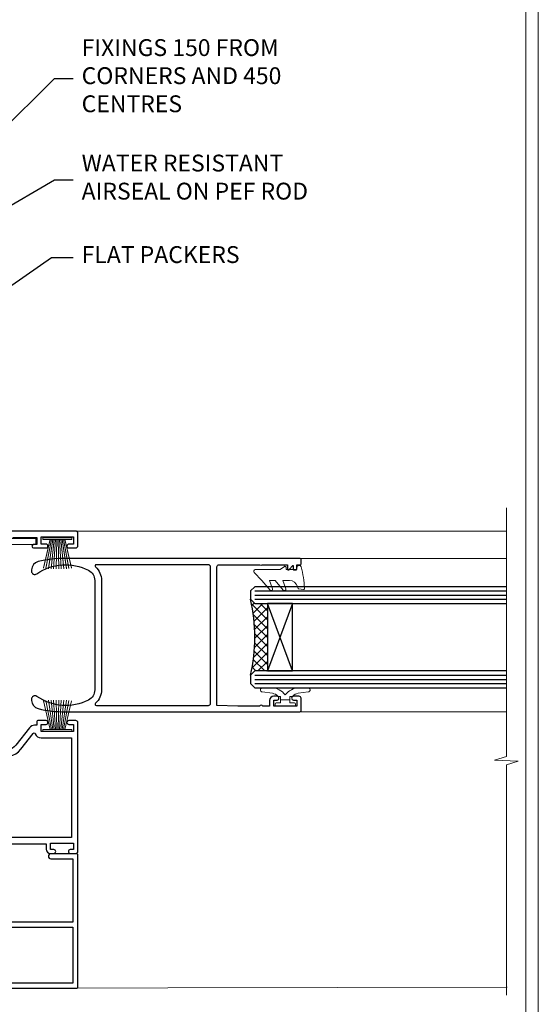
# Model space of a CAD drawing. Extents: x 2228 to 19037, y 27848 to 29841.
# Drawn here: x 5093 to 5217, y 28960 to 29194 of the extents above; entities that cross this region are included whole.
import ezdxf
from ezdxf import colors
from ezdxf.entities.mleader import LeaderData, LeaderLine
from ezdxf.math import Vec2, Vec3

# ---------------------------------------------------------------- set-up
doc = ezdxf.new("R2010")
doc.units = 0
doc.layers.get('Defpoints').update_dxf_attribs({"color": 8})
doc.layers.add('Aluminium Systems Ltd Joinery Detail', color=7, linetype='Continuous')
doc.layers.add('Aluminium Systems Ltd Notes', color=7, linetype='Continuous')
doc.layers.add('HARDWARE', color=8, linetype='Continuous', lineweight=5)
doc.layers.add('Viewport', color=7, linetype='Continuous', plot=False)
doc.styles.get("Standard").update_dxf_attribs({"font": 'arial.ttf'})

# ---------------------------------------------------------------- blocks, each defined once
blk = doc.blocks.new('PB69750-4B')
for p, q in [((-1.750000000000014, 0.5), (-3.322276449314941, 7.321139697068929)), ((-1.431818181818187, 0.5), (-2.721879321754528, 7.380097546926656)), ((-1.113636363636374, 0.5), (-2.119293789530161, 7.427384292916386)), ((-0.7954545454545467, 0.5), (-1.515002302965286, 7.462919719820221)), ((-0.4772727272727337, 0.5), (-0.9094902062915224, 7.486643546856435)), ((-0.1590909090909065, 0.5), (-0.3032449143314011, 7.498515529937265)), ((0.1590909090909207, 0.5), (0.3032449143314011, 7.498515529937265)), ((0.4772727272727337, 0.5), (0.9094902062915367, 7.486643546856435)), ((0.795454545454561, 0.5), (1.515002302965286, 7.462919719820221)), ((1.113636363636374, 0.5), (2.119293789530161, 7.427384292916386)), ((1.431818181818201, 0.5), (2.721879321754528, 7.380097546926656)), ((1.750000000000014, 0.5), (3.322276449314955, 7.321139697068929))]:
    blk.add_line(p, q)
blk.add_lwpolyline([(-3.450000000000003, 0), (3.450000000000003, 0), (3.450000000000003, 0.5), (-3.450000000000003, 0.5)], close=True)
blk = doc.blocks.new('SH270B')
blk.add_blockref('PB69750-4B', (0, 0))
blk = doc.blocks.new('10P311-22601')
at = {"transparency": 33554687, "flags": 128}
for points in [[(39.15004096901478, 0.149999999865571), (39.15004096900523, 55.84999999977535, 0.4142135623717074), (38.85004096900869, 56.1499999997819), (35.95004096889855, 56.1499999997819, 0.4142135623731283), (35.45004096889855, 55.6499999997819), (35.45004096889855, 54.34999999977899, 0.9999999999999999), (36.35004096889273, 54.34999999977899), (36.3500409689, 55.1499999997819), (37.85004096889637, 55.1499999997819), (37.85004096889637, 49.6499999997819), (36.35004096889637, 49.6499999997819), (36.35004096889637, 50.44999999978117, 0.9999999999999999), (35.45004096889491, 50.44999999978117), (35.45004096889718, 49.64999999977462, 0.4142135623729067), (36.45004096889946, 48.64999999977826), (37.85004096905598, 48.6499999997819), (37.85004096905644, 47.03729833414999, 0.774596667240178), (37.85004096905644, 46.26270166540652), (37.8500409690578, 41.14999988655708), (37.65004097360864, 36.14999999977098), (4.750040968828699, 36.14999999979645, -0.4142135623731616), (4.250040968828699, 36.64999999979645), (4.250040968833247, 46.38542486731839, 0.3779644755847077), (4.250040968833247, 46.91457513223813), (4.250040968835975, 52.8999999997819), (5.250040967773685, 52.8999999997819, 0.4142135623760086), (5.450040967770775, 53.09999999978263), (5.450040967774413, 53.21137219905594, 0.2116446387212614), (5.384385085638797, 53.35953311831562), (4.450040968833065, 54.20674462849874), (4.450040968833065, 54.24999999978044), (5.250040967773685, 54.24999999978044, 0.414213562378506), (5.450040967774413, 54.44999999977753), (5.450040967778051, 54.94999999978117, 0.4142135623784227), (5.250040967777778, 55.1499999997819), (4.250040967773685, 55.1499999997819), (4.250040967773685, 55.94999999978481, 0.4142135623731783), (4.050040967776141, 56.1499999997819), (2.950040969014964, 56.1499999997819, 0.4142135623700982), (2.750040969017874, 55.94999999978117), (2.750040969018329, 0.1499999998655746, 0.05828290405708823), (3.505802666052233, -6.311538461680726, 0.3475404855920748), (5.451819687743892, -7.850000000214465), (5.75004096900787, -7.850000000210827, 0.606361574995166), (6.405970271957386, -6.592007915639812, -0.2762925153613445), (5.541255744531128, 5.669735111320364, -0.2827063672300452), (7.950040969008597, 7.14999999977826), (33.95004096901587, 7.14999999977826, -0.2827063672300429), (36.35882619349334, 5.669735111320364, -0.276292515361546), (35.49411166605935, -6.592007915647088, 0.6063615749954516), (36.15004096901296, -7.850000000210827), (36.44826225027694, -7.850000000214465, 0.3475404855920293), (38.3942792719686, -6.311538461680723, 0.05828290405709035)], [(4.771780099032668, 7.346317993828592, -0.2109946179944249), (7.950040969001321, 8.749999999780442), (33.95004096901951, 8.749999999780442, -0.210994617994085), (37.12830183898453, 7.346317993828592, 0.685082194038952), (37.6500409689734, 7.548386690645742), (37.65004096901251, 34.14999999974188, 0.4142135623731315), (37.15004096901569, 34.64999999974188), (4.750040968990135, 34.64999999976371, 0.4142135623740939), (4.250040969004232, 34.1499999997819), (4.250040969050616, 7.548386690645742, 0.6850821940385978)]]:
    blk.add_lwpolyline(points, format="xyb", close=True, dxfattribs=at)
blk = doc.blocks.new('BS020-Comp')
blk.add_lwpolyline([(0.4000000000005457, -0.8500000000003638), (-0.3499999999994543, -0.849999999999909), (-0.3500000000006196, -0.3605558909131488, 0.2216725579430542), (-0.4392850530039327, -0.1690574356105914, -0.1875643252775579), (-1.136452910905763, 1.101794660381633), (-1.454279918306929, 3.515280936022691, 0.9365853188472955), (-2.449999999998544, 3.450000000000045), (-2.449999999998544, 1.362916009457042, 0.2415979174521631), (-0.7499835832851516, -1.950000000000781, 0.2415979174521631), (-2.449999999998544, -5.262916009458604), (-2.449999999998544, -7.350000000001607, 0.9365853188472955), (-1.454279918306929, -7.415280936024253), (-1.136452910905763, -5.001794660383196, -0.1875643252775579), (-0.4392850530039327, -3.73094256439097, 0.2216725579430542), (-0.3500000000006196, -3.539444109088413), (-0.3499999999994543, -3.050000000001653), (0.4000000000005457, -3.050000000001198)], format="xyb", close=True)
blk.add_lwpolyline([(0.4000000000005457, -3.050000000000182), (1.150000000000546, -3.050000000000182), (1.150000000000546, -4.100000000000364, 0.414213562373095), (1.400000000000546, -4.350000000000364), (1.700000000000728, -4.350000000000364, 0.414213562373095), (1.950000000000728, -4.100000000000364), (1.950000000000728, 0.1999999999998181, 0.414213562373095), (1.700000000000728, 0.4499999999998181), (1.400000000000546, 0.4499999999998181, 0.414213562373095), (1.150000000000546, 0.1999999999998181), (1.150000000000546, -0.8500000000003638), (0.4000000000005457, -0.8500000000003638)], format="xyb")
blk = doc.blocks.new('GW040')
blk.add_lwpolyline([(-0.2499999999515126, 2.350000000000364), (0.2000000000015802, 2.350000000000364), (0.2000000000015802, -0.1999999999989086), (-0.3499999999986017, -0.1999999999989086, 0.6094093647963766), (-0.553695762515531, -0.59494149279044), (0.2000000000015802, -1.654159457877995), (0.2000000000015802, -7.517766617602319, 0.7023617681172587), (0.9078978024861613, -7.773107454965157), (2.760000000001526, -5.939785897464754), (5.074975663391285, -3.99729067212902, 0.8390996311777335), (4.730292949837235, -3.400282699762465), (2.760000000001526, -4.117410686287622), (2.760000000001526, -2.821324508539328), (5.074975663391285, -0.878829283203595, 0.8390996311776868), (4.730292949837064, -0.2818213108370401), (2.760000000001526, -0.9989492973621964), (2.760000000001526, 0.5779045486515315, -0.3345953195021119), (4.208725288366963, 2.50042794052797), (4.656355946356712, 2.628783966230912, 0.3105082534627489), (4.800467414811578, 2.803605156869253), (4.899238939619806, 3.932568851451833, 0.4521170474867157), (4.691924298681272, 4.149836891110226, 0.05831872818541581), (-0.4580028673055949, 3.335143324807177, 0.3362314563918988), (-0.7499999997654072, 2.949987790640535), (-0.7499999999515126, 2.850000000000364, 0.414213562373095)], format="xyb", close=True)
blk = doc.blocks.new('10F303')
for points in [[(62.23938060939, -6.950517762967978), (63.99999999963294, -9.999999999666146), (107.4999999996141, -9.999999999995996), (107.4999999996141, -2.70000000005038), (105.499999999574, -2.700000000049755, -0.4142135623729951), (104.9999999995741, -2.200000000049755), (104.9999999995741, -0.9000014787571617, -0.999999999999822), (105.8000029569809, -0.9000014787571644), (105.8000029569809, -1.700000000049926), (107.4999999995659, -1.70000000005038), (107.4999999995697, 3.90000221802552, -0.4999953790405033), (107.4999999995697, 4.699997781874678), (107.4999999995623, 10.29999999995007), (105.8000029569809, 10.29999999995007), (105.8000029569809, 9.500001478655719, -0.9999999999987564), (104.9999999995705, 9.500001478654813), (104.9999999995632, 12.44999999994971, -0.999999999998494), (105.8999999995646, 12.44999999995016), (105.8999999995646, 11.29999999994962), (107.5999999995654, 11.29999999994962), (107.5999999995654, 18.9999999999508), (105.8999999995646, 18.99999999995035), (105.8999999995646, 17.84999999994889, -0.999999999998484), (104.9999999995632, 17.84999999994935), (104.9999999995668, 19.49999999995035, -0.4142135623733614), (105.4999999995668, 19.9999999999508), (108.4999999995668, 19.99999999994989, -0.4142135623704312), (108.9999999995632, 19.4999999999508), (108.9999999996141, 0.6000000000114909), (111.4999999995595, 0.6000000000624226, -1.000000000040018), (111.4999999995705, -0.399999999999423), (108.9999999995996, -0.399999999997604), (108.9999999996989, -19.79999999999891), (118.4000000000714, -19.79999999999891, -0.9999999999999999), (118.4000000000714, -20.99999999999963), (117.00000000007, -20.99999999999963), (116.6000000000722, -20.6), (110.4000000000714, -20.6), (110.0000000000736, -20.99999999999963), (108.5999999997084, -20.99999999999963, -0.414213562373095), (107.5999999997084, -19.99999999999963), (107.5999999997031, -12.59999999741962, 0.4142135623714967), (106.5999999996994, -11.59999999741598), (106.3999999996951, -11.59999999741598, 0.414213562373095), (105.3999999996951, -12.59999999741598), (105.399999999704, -15.70000000010586, -0.414213562369547), (105.0999999997084, -16.00000000010696), (99.79999999970545, -16.00000000010514, -0.4142135623677675), (99.49999999970981, -15.70000000010768), (99.49999999970618, -15.40779005828663, -0.199518433554066), (99.64727195910831, -15.05341323994944), (100.551017521805, -14.15387245445308, -0.3953023972852188), (101.5078432580712, -14.12500000011967, 0.1826758136779461), (102.4999999997062, -14.50000000010696), (103.9999999997025, -14.50000000010514), (103.9999999997062, -14.13372995207791, -0.2417439219041464), (103.9142135620795, -13.50000000010513, 0.1715728752541966), (103.9142135620795, -12.50000000010513, -0.2417439219035538), (103.9999999997062, -11.86627004813053), (103.9999999997025, -11.50000000010514), (102.4999999997062, -11.50000000010514, 0.1826758136777303), (101.5078432580712, -11.87500000009241, -0.5232585372071556), (100.391001936144, -11.5999999975773), (81.30000000126208, -11.59999999808142), (81.30000000126208, -20.45000000005031, -0.9999999999999999), (80.2000000012599, -20.45000000005031), (80.20000000126228, -11.59999999811047), (66.47312874796008, -11.59999999847295, 0.3259882470820337), (64.56864132576526, -12.98932196669146), (62.00000000133261, -21.0000000000514), (62.00000000124977, -34.68025595570786, -0.26061367799564), (61.23769748063791, -36.04343713701094, -0.08423435672279338), (61.40000000115822, -36.9999999999987), (61.40000000115822, -38.4999999998487), (61.50000000202625, -38.4999999999924, -0.4142135619538053), (62.00000000130957, -38.99999999999331), (62.00000000130957, -39.49999999999785, -0.4142135623720295), (61.50000000130957, -39.99999999999604), (53.00000000129461, -39.99999999999447, -0.4142135623539154), (52.00000000129461, -39.00000000005996), (52.00000000123854, -22.65417579347182, 0.3788661086769823), (49.36560803146278, -19.67653733873892), (19.72614790564942, -16.03726924179148, 0.03055276329859041), (19.11680118862365, -15.99999999999809), (3.000000001111045, -15.99999999999802, -0.4142135623539497), (1.111049474644688e-09, -13.00000000019423), (-3.515682189814129e-10, -0.3000000000204039, -0.4142135623948358), (0.2999999996484304, 1.861621967691462e-12), (14.50000000003057, 1.918465386552271e-12, -0.9999999999981809), (14.50000000003239, -0.999999999998991), (13.00000000018155, -0.999999999998991), (13.00000000018155, -1.500000000171738, 0.414213562373095), (14.00000000018155, -2.500000000171795), (16.97927405775737, -2.500000000171001, 0.2679491924310491), (17.84529946154145, -2.000000000170824), (18.85566243274616, -0.249999999959769, -0.2679491924325329), (19.28867513464103, 4.040140444416807e-11), (34.30000000114307, -4.258993158146041e-11, 0.414213562374427), (34.80000000114489, 0.4999999999574101), (34.80000000114489, 12.5000000000001), (33.50000000114593, 12.49999999999879, -0.4142135623729825), (32.50000000114492, 13.49999999999739), (32.5000000011438, 14.30000000000028, -0.9999999999999999), (33.40000000114525, 14.30000000000028), (33.40000000114525, 13.5000000000001), (34.90000000114525, 13.5000000000001), (34.90000000114525, 19.0000000000001), (33.40000000114707, 19.0000000000001), (33.40000000114343, 18.19999999999992, -0.9999999999999999), (32.50000000114562, 18.19999999999992), (32.50000000114562, 19.5000000000001, -0.414213562373095), (33.00000000114562, 20.0000000000001), (63.49999999960443, 19.99999999998008, -0.4142135623856318), (63.99999999962624, 19.49999999993685), (63.99999999962988, 17.84999999993587, -0.9999999999994947), (63.09999999963208, 17.84999999993542), (63.09999999963208, 18.99999999993688), (61.39999999963135, 18.99999999993733), (61.39999999963135, 11.29999999993569), (63.09999999962844, 11.29999999993615), (63.09999999963208, 12.44999999993669, -0.99999999999849), (63.99999999963352, 12.44999999993624), (63.99999999963353, 10.49999999989504, -0.414213562373095), (63.79999999963371, 10.29999999989795), (62.89999999963408, 10.29999999990522), (62.89999999963408, 9.711133168585171, -0.230868191126632), (62.32349221262035, 8.529117038172075), (58.16155080463194, 5.277452037763464, 0.3738846794850726), (57.41045901924787, 1.413419776942631), (61.43938060934344, -5.564877116837055), (61.14656028629944, -6.657697439918524)], [(34.30000000113693, -1.50000000004259), (19.86602540382597, -1.49999999996279), (19.14433756721778, -2.750000000171392, -0.2679491924310491), (16.97927405775807, -4.000000000170999), (14.00000000018195, -4.000000000171795, -0.4142135623934339), (11.50000000018155, -1.499999999998093), (1.600000000104544, -1.499999999998133), (1.600000001101677, -13.00000000016568, 0.4142135623380021), (3.000000001101686, -14.39999999999795), (3.300000002404047, -14.39999999999795, 0.4142135623731018), (3.600000002404048, -14.09999999999794), (3.600000002404048, -12.99999999635752, -0.1826758136779045), (4.325000002377123, -11.08183029586545, -1.000000000000004), (5.375000002390949, -12.00784325472378, 0.182675813677934), (5.000000002401865, -12.99999999635693), (5.000000002401865, -14.49999999635693), (5.366270050429083, -14.49999999635693, -0.2417439219048083), (6.0000000024055, -14.41421355873027, 0.1715728752536866), (7.000000002405504, -14.41421355873027, -0.2417439219048078), (7.633729954378285, -14.49999999635693), (8.000000002404711, -14.49999999635693), (8.00000000240471, -12.99999999635692, 0.1826758136779334), (7.625000002415628, -12.00784325472378, -1.000000000000003), (8.675000002429455, -11.08183029586545, -0.1826758136779046), (9.400000002402528, -12.99999999635752), (9.400000002402528, -14.09999999999796, 0.4142135623730983), (9.700000002402529, -14.39999999999796), (19.11680118861538, -14.39999999999799, -0.03055276329859063), (19.9211388550894, -14.44919539916528), (49.36059898004665, -18.06390658382705, -0.3788661086953108), (53.40000000038292, -22.62961888137713), (53.40000000038292, -25.79999999999556), (55.04293595869916, -25.79999999999374, -0.4663076581558906), (55.92926293640853, -26.856283359896), (55.79316348929882, -27.62814167994468, -0.9999999999990862), (54.90683651158488, -27.47185832004367), (55.0253032606301, -26.79999999999556), (53.4000000004375, -26.79999999999556), (53.40000000148524, -38.79999999999556), (55.60000000115895, -38.79999999999713), (55.6000000011626, -37.29999999638643), (55.30000000091231, -37.29999999636097, -0.9999999999999999), (55.30000000091231, -36.49999999636124), (55.64342863038357, -36.4999999963326, -0.1382341846589228), (56.32500000113202, -35.08183029950721, -1.000000000000072), (57.37500000114585, -36.00784325836554, 0.1826758136779336), (57.00000000115676, -36.99999999999869), (57.00000000115676, -38.49999999999869), (57.36627004918398, -38.49999999999869, -0.2417439219048081), (58.00000000116039, -38.41421356237203, 0.1715728752536864), (59.0000000011604, -38.41421356237203, -0.2417439219048071), (59.63372995313318, -38.49999999999869), (60.00000000115676, -38.49999999999869), (60.00000000115676, -36.99999999999869, 0.1826758136778884), (59.62500000117132, -36.00784325836554, -0.7503931260528396), (60.34444444572319, -34.87238502751755, 0.4992770728334429), (60.60000000130503, -34.68025595568569), (60.60000000131737, -20.68813559313806, -0.07772958618105105), (60.67163443463163, -20.23012706930326), (63.35063727102034, -11.87527076116991), (61.20366746177037, -8.156609969224771, -0.6030226891774898), (59.87701754560428, -5.858784910570308), (56.11142091357014, 0.6634197769444841, -0.3738846794850726), (57.23805859164625, 6.459468168175732), (60.96705717838386, 9.37288116524348, 0.5886458310965278), (60.88529894642751, 9.891070326094274, -0.3149729434933622), (59.89999999963134, 11.29999999993569), (59.89999999963132, 18.49999999995988), (36.30000000114489, 18.49999999999516), (36.30000000114489, 0.4999999999574101, -0.414213562374427)]]:
    blk.add_lwpolyline(points, format="xyb", close=True)
blk = doc.blocks.new('GT001')
blk.add_lwpolyline([(0.0499999994767677, 11.75000000000023), (1.449999999476859, 11.75000000000023), (1.449999999476859, 0.2500000000002274), (0.0499999994767677, 0.2500000000002274)], close=True)
blk = doc.blocks.new('10C303')
blk.add_lwpolyline([(-16.75000000210639, 0.5999999999949068), (-16.75000000210639, -20.00000000017644, -0.414213562373095), (-17.25000000210639, -20.50000000017644), (-18.11715728945778, -20.50000000017644, -0.1989123673796371), (-18.47071068005066, -20.35355339076887), (-19.06213203646312, -19.76213203435704, -0.6681786379192698), (-18.85000000210714, -19.25), (-18.15000000210705, -19.24999999999927, 0.414213562373095), (-17.95000000210712, -19.04999999999927), (-17.95000000210712, 0.5999999999949068), (-31.25000000229556, 0.5999999999949068), (-31.25000000229556, -18.00000000319778, -0.414213562373095), (-31.45000000229629, -18.20000000319851), (-32.25000000229556, -18.20000000319851, -0.414213562373095), (-32.45000000229629, -18.00000000319778), (-32.45000000229629, 1.599999999894862, -0.4142135623704313), (-32.25000000229556, 1.799999999995634), (-0.7500000021027518, 1.799999999995634, -0.4142135623704312), (-0.5500000021056621, 1.599999999994907), (-0.5500000021020819, -4.59999999999981, -1.000000000000684), (-1.750000002106864, -4.599999999999682), (-1.750000002102752, 0.5999999999949068)], format="xyb", close=True)
blk = doc.blocks.new('F1 SW Projected Jamb')
h = blk.add_hatch()
h.set_pattern_fill('ANSI37', color=251, scale=12, angle=-90.00000000000001)
h.set_pattern_definition([(315, (84.00000002130186, -31.33286647688876), (1.060660171779822, 1.060660171779821), []), (44.99999999999999, (84.00000002130186, -31.33286647688876), (-1.060660171779821, 1.060660171779822), [])])
edge = h.paths.add_edge_path()
edge.add_line((87.00000005514515, -39.33286645968042), (87.00000002130184, -23.33286649785747))
edge.add_line((87.00000002130186, -23.33286649785747), (84.00000002130186, -23.33286649785747))
edge.add_line((84.00000002130186, -23.33286649785747), (83.00000002130184, -22.33286649785742))
edge.add_arc((42.99999951623259, -31.33286655397628), 41.00000050506927, -12.680383197942888, 12.680383413396214, ccw=False)
edge.add_line((83.00000005514515, -40.33286645968042), (84.00000005514515, -39.33286645968042))
edge.add_line((84.00000005514515, -39.33286645968042), (87.00000005514515, -39.33286645968042))
for p, q in [((84.00000005514515, -19.33286645968043), (83.00000005514515, -20.33286645968043)), ((83.00000005514515, -20.33286645968043), (83.00000005514515, -22.33286645968043)), ((143.7481156615174, -19.33286645968045), (84.00000005514515, -19.33286645968043)), ((83.00000005514515, -22.33286645968043), (84.00000005514515, -23.33286645968043)), ((84.00000005514515, -23.33286645968043), (143.7481156615174, -23.33286645968044)), ((84.00000005514515, -39.33286645968043), (83.00000005514515, -40.33286645968043)), ((143.7481156615174, -39.33286645968043), (84.00000005514515, -39.33286645968043)), ((83.00000005514515, -40.33286645968043), (83.00000005514515, -42.33286645968043)), ((83.00000005514515, -42.33286645968043), (84.00000005514515, -43.33286645968043)), ((84.00000005514515, -43.33286645968043), (143.7481156615174, -43.33286645968043))]:
    blk.add_line(p, q)
at = {"color": 4}
for p, q in [((84.00000002130186, -20.33286649785747), (143.7481156615174, -20.33286649785748)), ((84.00000002130186, -21.33286649785747), (143.7481156615174, -21.33286649785748)), ((84.00000002130186, -22.33286649785747), (143.7481156615174, -22.33286649785748)), ((84.00000002130186, -40.33286649785747), (143.7481156615174, -40.33286649785749)), ((84.00000002130186, -41.33286649785747), (143.7481156615174, -41.33286649785749)), ((84.00000002130186, -42.33286649785747), (143.7481156615174, -42.33286649785749))]:
    blk.add_line(p, q, dxfattribs=at)
at = {"color": 251}
for p, q in [((93.00000002130186, -23.33286649785747), (87.00000002130186, -39.33286649785747)), ((93.00000002130186, -39.33286649785747), (87.00000002130186, -23.33286649785747))]:
    blk.add_line(p, q, dxfattribs=at)
blk.add_lwpolyline([(87.00000002130186, -23.33286649785747), (87.00000002130186, -39.33286649785747), (93.00000002130186, -39.33286649785747), (93.00000002130186, -23.33286649785747)], close=True)
blk.add_arc((42.99999951623253, -31.33286655397627), 41.00000050506932, 347.3196168020571, 12.68038341339624)
at = {"layer": 'Aluminium Systems Ltd Joinery Detail', "linetype": 'Continuous', "lineweight": 5}
for p, q in [((143.7481156615174, -6.132825493469667, 1.095685804340645), (41.13460483722475, -6.132825493469667)), ((143.7481156615174, -12.63286645980165, 0.6345830152995798), (94.80000005514535, -12.6328664597994)), ((143.7481156615174, -49.03286645978901, 0.635879455433128), (94.70000005513953, -49.03286645978675)), ((143.9481156581907, -114.4191954216617, 1.151119239582842), (22.20000005225923, -114.6328254948313))]:
    blk.add_line(p, q, dxfattribs=at)
at = {"layer": 'Aluminium Systems Ltd Joinery Detail', "linetype": 'Continuous', "lineweight": 5, "elevation": 1.151119239582956}
blk.add_lwpolyline([(143.7481156615174, -0.6162569751864453), (143.7481156615174, -59.63376031666581), (140.8855210466315, -60.49726564727922), (146.5239504672606, -60.74726564727922), (143.7481156615174, -61.65176371733202), (143.7481156615174, -116.2867243238575)], dxfattribs=at)
at = {"transparency": 33554687, "xscale": -1, "rotation": 270}
for name, p in [('10F303', (22.00000005544583, -115.1328254932815)), ('10C303', (40.20000005545702, -82.18282549253497))]:
    blk.add_blockref(name, p, dxfattribs=at)
at = {"color": 8, "transparency": 33554687, "rotation": 270}
blk.add_blockref('10P311-22601', (38.85000005536418, -9.882825490781514), dxfattribs=at)
at = {"layer": 'HARDWARE', "transparency": 33554687, "xscale": -1}
for name, p, rotation in [('GT001', (20.30000005539781, -9.332822536293023), 270), ('SH270B', (37.15000005491798, -7.532825493467485), 180), ('SH270B', (37.1500000553818, -7.632825493725321), 180), ('GT001', (-16.7999999445498, -61.73282549178846), 270)]:
    blk.add_blockref(name, p, dxfattribs=dict(at, rotation=rotation))
at = {"layer": 'HARDWARE', "transparency": 33554687, "rotation": 270}
for name, p in [('GW040', (91.65000005523792, -15.0828664595309)), ('BS020-Comp', (93.20000005514626, -45.78286645967716))]:
    blk.add_blockref(name, p, dxfattribs=at)
at = {"layer": 'HARDWARE', "transparency": 33554687}
blk.add_blockref('SH270B', (37.15000005491798, -53.73282549355826), dxfattribs=at)
blk = doc.blocks.new('Page Layout')
at = {"layer": 'Aluminium Systems Ltd Joinery Detail', "color": 8, "lineweight": 5}
blk.add_lwpolyline([(0, 730.131892914731), (0, 0), (553.0825377109722, 0), (553.0825377109722, 730.131892914731)], close=True, dxfattribs=at)
blk = doc.blocks.new('_Open90')
at = {"color": 0, "linetype": 'ByBlock', "lineweight": -2}
for p, q in [((0, 0), (-1, 0)), ((-0.5, 0.5), (0, 0)), ((0, 0), (-0.5, -0.5))]:
    blk.add_line(p, q, dxfattribs=at)
blk = doc.blocks.new('F1 Short Jamb Text')
at = {"layer": 'Aluminium Systems Ltd Notes', "color": 3, "lineweight": 5, "ltscale": 0.12}
ml = blk.add_multileader_mtext('Standard', dxfattribs=at)
ml.set_content('FIXINGS 150 FROM CORNERS AND 450 CENTRES', color=3)
ml.set_leader_properties(color=8)
ml.set_arrow_properties(name='OPEN90')
ml.build(insert=Vec2(0, 0))
ml.multileader.update_dxf_attribs({"text_left_attachment_type": 2, "text_right_attachment_type": 2})
ctx = ml.context
ctx.base_point, ctx.plane_origin = Vec3(18.46180720047221, 13.97820408523694, 0.1511192395829311), Vec3(-140.7116202444004, -17.4136594313386, 0.1511192395829311)
ctx.left_attachment, ctx.right_attachment = 2, 2
notes = []
notes.append((ctx, [(0, (1, 1, 0), (13.99697169826231, 13.97820408523694, 0.1511192395829311), (1, 0), 4.464835502209894, [(0, [(-42.4168790494823, -41.94867911714391, 0.1511192395829311)], 0, [])])]))
ctx.mtext.insert, ctx.mtext.width, ctx.mtext.line_spacing_style, ctx.mtext.flow_direction = Vec3(20.46180720047141, 23.31153741856906, 0.1511192395829311), 55.16606061165112, 2, 5
ml = blk.add_multileader_mtext('Standard', dxfattribs=at)
ml.set_content('WATER RESISTANT\\PAIRSEAL ON PEF ROD', color=3)
ml.set_leader_properties(color=8)
ml.set_arrow_properties(name='OPEN90')
ml.build(insert=Vec2(0, 0))
ml.multileader.update_dxf_attribs({"text_left_attachment_type": 2, "text_right_attachment_type": 2})
ctx = ml.context
ctx.base_point, ctx.plane_origin = Vec3(18.46180720047221, -10.0905437878755, 0.1511192395829311), Vec3(-140.7116202444004, -41.48240730444741, 0.1511192395829311)
ctx.left_attachment, ctx.right_attachment = 2, 2
notes.append((ctx, [(0, (1, 1, 0), (13.99697169826231, -10.0905437878755, 0.1511192395829311), (1, 0), 4.464835502209894, [(0, [(-22.76822932552295, -31.44835719600815, 0.1511192395829311)], 0, [])])]))
ctx.mtext.insert, ctx.mtext.width, ctx.mtext.line_spacing_style, ctx.mtext.flow_direction = Vec3(20.46180720047141, -4.090543787875504, 0.1511192395829311), 79.86544210516695, 2, 5
ml = blk.add_multileader_mtext('Standard', dxfattribs=at)
ml.set_content('FLAT PACKERS', color=3)
ml.set_leader_properties(color=8)
ml.set_arrow_properties(name='OPEN90')
ml.build(insert=Vec2(0, 0))
ml.multileader.update_dxf_attribs({"text_left_attachment_type": 2, "text_right_attachment_type": 2})
ctx = ml.context
ctx.base_point, ctx.plane_origin = Vec3(18.46180720047192, -28.48319070848083, 0.1511192395829311), Vec3(-129.0197012610479, 89.0624761098843, 0.1511192395829311)
ctx.left_attachment, ctx.right_attachment = 2, 2
notes.append((ctx, [(0, (1, 1, 0), (13.34172918821241, -28.48319070848083, 0.1511192395829311), (1, 0), 5.120078012259512, [(0, [(-22.73445868917952, -53.56496849546238, 0.1511192395829311)], 0, [])])]))
ctx.mtext.insert, ctx.mtext.width, ctx.mtext.defined_height, ctx.mtext.line_spacing_style, ctx.mtext.flow_direction = Vec3(20.46180720047232, -25.81652404181659, 0.1511192395829311), 101.6537517503709, 9.448686068864237, 2, 5
for ctx, leaders in notes:
    for number, flags, end, landing, length, lines in leaders:
        leader = LeaderData()
        leader.index, (leader.has_last_leader_line, leader.has_dogleg_vector, leader.attachment_direction) = number, flags
        leader.last_leader_point, leader.dogleg_vector, leader.dogleg_length = Vec3(end), Vec3(landing), length
        for number, points, colour, breaks in lines:
            line = LeaderLine()
            line.index, line.vertices, line.color, line.breaks = number, Vec3.list(points), colors.encode_raw_color(colour), breaks
            leader.lines.append(line)
        ctx.leaders.append(leader)
blk = doc.blocks.new('FV1 - CC_Fibre Cement Sheet')
at = {"layer": 'Defpoints', "color": 4, "lineweight": 5}
blk.add_lwpolyline([(2400, 736.131892914731), (2400, 0), (2959.082537710972, 0), (2959.082537710972, 736.131892914731)], close=True, dxfattribs=at)
at = {"color": 0}
blk.add_blockref('F1 Short Jamb Text', (2830.196094765932, 486.4786943851514), dxfattribs=at)
at = {"layer": 'Aluminium Systems Ltd Joinery Detail'}
blk.add_blockref('F1 SW Projected Jamb', (2807.756885171284, 399.1730644969857, -0.1511192395829311), dxfattribs=at)
at = {"layer": 'Viewport'}
for p in [(2403, 3.000000000000909), (2403, 3)]:
    blk.add_blockref('Page Layout', p, dxfattribs=at)

msp = doc.modelspace()

# ---------------------------------------------------------------- block references
at = {"color": 0}
msp.add_blockref('FV1 - CC_Fibre Cement Sheet', (2257.439300326663, 28679.62556042154), dxfattribs=at)

doc.saveas('drawing.dxf')
